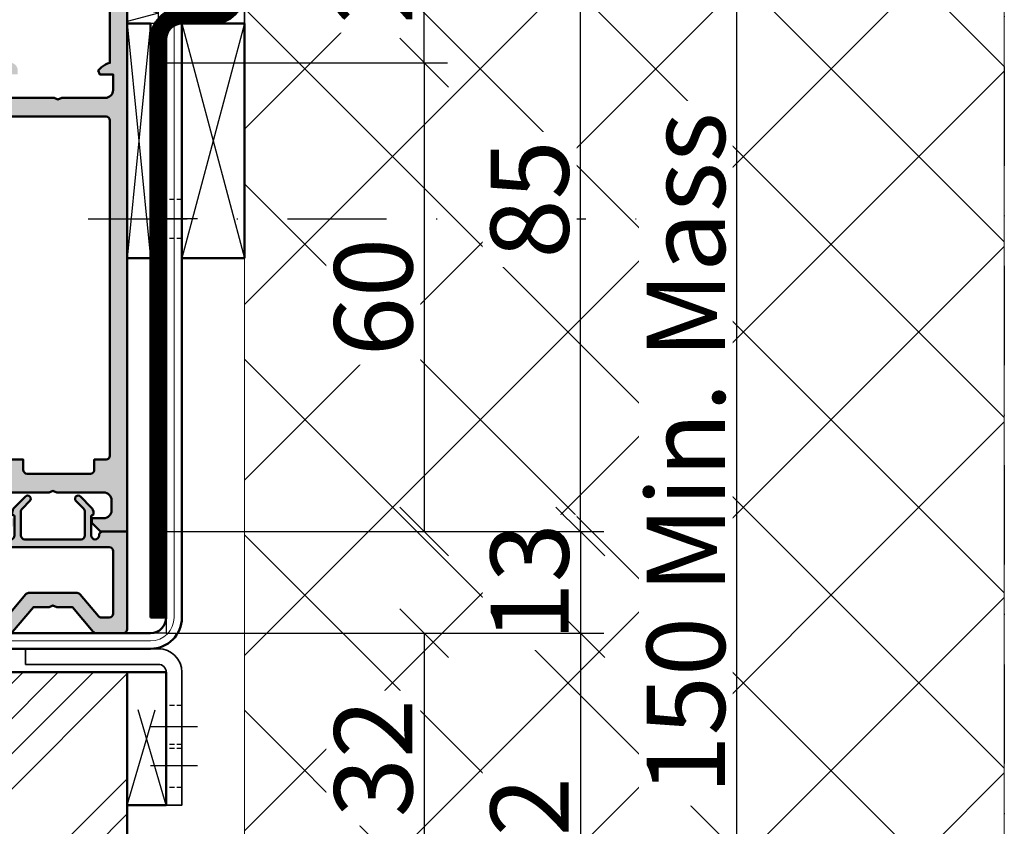
# Model space of a CAD drawing. Units: millimetres. Extents: x 309648 to 311748, y 50425 to 51910.
# Drawn here: x 310587 to 310713, y 51342 to 51445 of the extents above; entities that cross this region are included whole.
import ezdxf

# ---------------------------------------------------------------- set-up
doc = ezdxf.new("R2010")
doc.units = ezdxf.units.MM
for name, pattern in [('FOLIE', [8, 4, -4]), ('STRICHPUNKT', [25.4, 12.7, -6.35, 0, -6.35]), ('VERDECKT', [9.524999999999999, 6.35, -3.175]), ('VERDECKT2', [4.762499999999999, 3.175, -1.5875])]:
    doc.linetypes.add(name, pattern=pattern)
for name, color, linetype, lineweight in [('Achsen', 3, 'STRICHPUNKT', 25), ('Alu', 50, 'Continuous', 50), ('Bemassung', 6, 'Continuous', 25), ('Beton6', 155, 'Continuous', 18), ('Cns', 130, 'Continuous', 50), ('Cns1', 132, 'Continuous', 35), ('Cns2', 134, 'VERDECKT', 25), ('Cns3', 134, 'VERDECKT2', 25), ('Cns4', 134, 'STRICHPUNKT', 25), ('Cns6', 135, 'Continuous', 18), ('Folie', 10, 'Continuous', 50), ('Holz', 40, 'Continuous', 50), ('Holz6', 45, 'Continuous', 18), ('Isolation', 14, 'Continuous', 25), ('Kst', 20, 'Continuous', 50), ('Kst2', 24, 'VERDECKT', 25), ('Stahl1', 132, 'Continuous', 35)]:
    doc.layers.add(name, color=color, linetype=linetype, lineweight=lineweight)
doc.layers.add('Defline', color=253, linetype='Continuous', plot=False)
doc.layers.add('Grau10', color=254, linetype='Continuous')
doc.layers.add('Grau50', color=252, linetype='Continuous')
doc.layers.add('HILFSLINIEN', color=253, linetype='Continuous', lineweight=0, plot=False)
doc.styles.add('Krapf', font='isocpeur.ttf')
doc.dimstyles.new('PFI', dxfattribs={"dimscale": 0, "dimtxt": 2, "dimasz": 0.5, "dimexe": 0.6, "dimexo": 1, "dimgap": 0.3, "dimtad": 1, "dimdec": 1, "dimdsep": 46, "dimtxsty": 'Krapf', "dimblk": 'ARCHTICK', "dimcen": 2, "dimclrt": 2, "dimadec": 1, "dimazin": 0, "dimtfac": 1, "dimtdec": 1, "dimtix": 1, "dimtmove": 2, "dimatfit": 3, "dimfxl": 1, "dimtfill": 1, "dimtolj": 1, "dimtzin": 0, "dimarcsym": 0})

# ---------------------------------------------------------------- blocks, each defined once
blk = doc.blocks.new('245659_air-lux')
at = {"layer": 'Grau50'}
h = blk.add_hatch(color=256, dxfattribs=at)
h.dxf.hatch_style = 1
edge = h.paths.add_edge_path()
edge.add_line((0, -85.0000000000091), (-3.100000000000364, -85.0000000000091))
edge.add_arc((-3.100000000000364, -85.5000000000091), 0.5, 90, 180)
edge.add_arc((-4.100000000000364, -85.5000000000091), 0.5, -180, 0, ccw=False)
edge.add_line((-4.600000000000364, -85.5000000000091), (-4.600000000000364, -83.10000000001082))
edge.add_arc((-4.399999999998954, -83.10000000001014), 0.2000000000014097, 90.00000000019543, 180.0000000001954, ccw=False)
edge.add_arc((-4.400000000001, -82.80000000001064), 0.09999999999809006, 270.0000000007817, 360.0000000007817)
edge.add_line((-4.30000000000291, -82.80000000000928), (-4.300000000001091, -82.61421356238134))
edge.add_arc((-5.300000000004475, -82.6142135623825), 1.000000000003384, 6.676620387305622e-11, 45.0000000000575)
edge.add_line((-4.592893218816243, -81.90710678119285), (-5.982842712477577, -80.5171572875347))
edge.add_arc((-6.265685424950402, -80.80000000000943), 0.3999999999988116, 45.00000000019315, 225.0000000000371)
edge.add_line((-6.548528137424, -81.0828427124834), (-5.546446609407212, -82.08492424050382))
edge.add_arc((-5.900000000001516, -82.43847763110129), 0.500000000003695, 2.6551560949883424e-10, 45.00000000025642, ccw=False)
edge.add_line((-5.399999999997817, -82.43847763109898), (-5.399999999999636, -85.50000000000819))
edge.add_arc((-5.900000000000091, -85.50000000000864), 0.5000000000004547, -89.99999999994787, 5.212541509536095e-11, ccw=False)
edge.add_line((-5.899999999999636, -86.0000000000091), (-13.10000000000218, -86.0000000000091))
edge.add_arc((-13.10000000000241, -85.5000000000075), 0.5000000000015916, 180.0000000000261, 270.00000000002603, ccw=False)
edge.add_line((-13.600000000004, -85.50000000000773), (-13.60000000000582, -82.43847763109534))
edge.add_arc((-13.10000000000852, -82.4384776310991), 0.4999999999973035, 134.9999999994395, 179.9999999995684, ccw=False)
edge.add_line((-13.45355339059643, -82.08492424050428), (-12.45147186257964, -81.08284271248249))
edge.add_arc((-12.73431457505267, -80.80000000000909), 0.3999999999980121, 314.9999999999629, 494.9999999996685)
edge.add_line((-13.01715728752424, -80.51715728753425), (-14.40710678118558, -81.90710678119194))
edge.add_arc((-13.69999999999952, -82.61421356238326), 1.000000000003024, 134.999999999787, 179.9999999999161)
edge.add_line((-14.70000000000255, -82.61421356238179), (-14.70000000000437, -82.80000000001246))
edge.add_arc((-14.60000000000605, -82.80000000001041), 0.09999999999831743, 180.0000000011725, 270.0000000011725)
edge.add_arc((-14.60000000000377, -83.10000000000923), 0.2000000000005002, 6.508571459562518e-11, 90.00000000006509, ccw=False)
edge.add_line((-14.40000000000327, -83.100000000009), (-14.40000000000327, -85.5000000000091))
edge.add_arc((-14.90000000000327, -85.5000000000091), 0.5, -180, 0, ccw=False)
edge.add_line((-15.40000000000327, -85.5000000000091), (-15.40000000000327, -85.30000000000837))
edge.add_arc((-15.90000000000282, -85.30000000000882), 0.4999999999995453, 5.211020790114565e-11, 90.00000000005213)
edge.add_line((-15.90000000000327, -84.80000000000928), (-19.39999999999964, -84.80000000000928))
edge.add_line((-19.39999999999964, -84.80000000000928), (-19.899999999996, -85.30000000000928))
edge.add_line((-19.899999999996, -85.30000000000928), (-60.29999999999927, -85.30000000000928))
edge.add_line((-60.29999999999927, -85.30000000000928), (-60.79999999999927, -84.80000000000928))
edge.add_line((-60.79999999999927, -84.80000000000928), (-67.5, -84.80000000000928))
edge.add_arc((-67.49999999999955, -84.30000000000882), 0.5000000000004547, 179.9999999999479, 269.9999999999479, ccw=False)
edge.add_line((-68, -84.30000000000837), (-68, -83.50000000000819))
edge.add_arc((-70.49999999999955, -83.50000000000864), 2.499999999999545, 1.042204158022155e-11, 90.0000000000104)
edge.add_line((-70.5, -81.0000000000091), (-71.5, -81.0000000000091))
edge.add_arc((-71.50000000000023, -81.50000000000887), 0.4999999999997726, 89.99999999997395, 179.9999999999739)
edge.add_line((-72, -81.50000000000864), (-72, -82.5000000000091))
edge.add_arc((-71.5, -82.5000000000091), 0.5, 180, 270)
edge.add_line((-71.5, -83.0000000000091), (-70.5, -83.0000000000091))
edge.add_arc((-70.49999999999977, -83.50000000000887), 0.4999999999997726, 2.5977442419389263e-11, 90.00000000002609, ccw=False)
edge.add_line((-70, -83.50000000000864), (-70, -84.5000000000091))
edge.add_arc((-70.5, -84.5000000000091), 0.5, -90, 0, ccw=False)
edge.add_line((-70.5, -85.0000000000091), (-74.5, -85.0000000000091))
edge.add_arc((-74.5, -85.5000000000091), 0.5, 90, 180)
edge.add_line((-75, -85.5000000000091), (-75, -97.50000000000819))
edge.add_arc((-74.49999999999955, -97.50000000000864), 0.5000000000004547, 179.9999999999479, 269.9999999999479)
edge.add_line((-74.5, -98.0000000000091), (-15.03315382907931, -98.0000000000091))
edge.add_arc((-15.03315382907853, -97.50000000000598), 0.5000000000031122, 269.9999999999102, 319.9999999998806)
edge.add_line((-14.65013160751732, -97.82139380485205), (-12.00000000000182, -94.66308994074598))
edge.add_line((-12.00000000000182, -94.66308994074598), (-10.00000000000182, -94.66308994074598))
edge.add_line((-10.00000000000182, -94.66308994074598), (-9.500000000001819, -94.4630899407457))
edge.add_line((-9.500000000001819, -94.4630899407457), (-9.000000000001819, -94.66308994074598))
edge.add_line((-9.000000000001819, -94.66308994074598), (-7.000000000001819, -94.66308994074598))
edge.add_line((-7.000000000001819, -94.66308994074598), (-4.349868392484495, -97.82139380485387))
edge.add_arc((-3.966846170926153, -97.50000000000884), 0.5000000000002536, 220.000000000239, 270.0000000002091)
edge.add_line((-3.966846170924327, -98.0000000000091), (-0.5, -98.0000000000091))
edge.add_arc((-0.5000000000004547, -97.50000000000864), 0.5000000000004547, 270.0000000000521, 360.0000000000521)
edge.add_line((0, -97.50000000000819), (0, -85.0000000000091))
edge = h.paths.add_edge_path(flags=16)
edge.add_arc((-19.49999999999932, -87.50000000000841), 0.4999999999993179, 7.821654435247183e-11, 90.00000000007822, ccw=False)
edge.add_line((-19, -87.50000000000773), (-19, -95.50000000000864))
edge.add_arc((-19.50000000000023, -95.50000000000887), 0.5000000000002274, -89.99999999997402, 2.5977442419389263e-11, ccw=False)
edge.add_line((-19.5, -96.0000000000091), (-61.00000000000182, -96.0000000000091))
edge.add_arc((-61.00000000000159, -95.50000000000887), 0.5000000000002274, 179.9999999999739, 269.99999999997397, ccw=False)
edge.add_line((-61.50000000000182, -95.50000000000864), (-61.50000000000182, -87.50000000000864))
edge.add_arc((-61.00000000000205, -87.50000000000887), 0.4999999999997726, 89.99999999997402, 179.9999999999739, ccw=False)
edge.add_line((-61.00000000000182, -87.0000000000091), (-19.5, -87.0000000000091))
edge = h.paths.add_edge_path(flags=16)
edge.add_line((-1.799999999999272, -95.5000000000091), (-1.799999999999272, -87.5000000000091))
edge.add_arc((-2.300000000000182, -87.50000000001), 0.5000000000009095, 1.042204158020069e-10, 90.00000000010422)
edge.add_line((-2.300000000001091, -87.0000000000091), (-16.70000000000073, -87.0000000000091))
edge.add_arc((-16.70000000000095, -87.50000000000887), 0.4999999999997726, 89.99999999997395, 179.9999999999739)
edge.add_line((-17.20000000000073, -87.50000000000864), (-17.20000000000073, -95.50000000000864))
edge.add_arc((-16.7000000000005, -95.50000000000887), 0.5000000000002274, 179.9999999999739, 269.9999999999739)
edge.add_line((-16.70000000000073, -96.0000000000091), (-15.70468768752289, -96.0000000000091))
edge.add_arc((-15.70468768752211, -95.50000000000598), 0.5000000000031122, 269.9999999999102, 319.9999999998806)
edge.add_line((-15.3216654659609, -95.82139380485205), (-12.98922217716063, -93.04169613590193))
edge.add_arc((-12.60619995560222, -93.36308994074454), 0.4999999999987517, 90.00000000000688, 139.999999999978, ccw=False)
edge.add_line((-12.60619995560228, -92.8630899407458), (-6.39380004440136, -92.86308994074625))
edge.add_arc((-6.393800044401907, -93.36308994074523), 0.4999999999989768, 39.99999999996618, 89.9999999999373, ccw=False)
edge.add_line((-6.010777822843011, -93.04169613590284), (-3.678334534042733, -95.82139380485205))
edge.add_arc((-3.29531231248153, -95.50000000000598), 0.5000000000031112, 220.0000000001194, 270.0000000000899)
edge.add_line((-3.295312312480746, -96.0000000000091), (-2.299999999999272, -96.0000000000091))
edge.add_arc((-2.299999999999272, -95.5000000000091), 0.5, 270, 360)
edge = h.paths.add_edge_path(flags=16)
edge.add_arc((-63.80000000000109, -87.5000000000091), 0.5, 0, 90)
edge.add_line((-63.80000000000109, -87.0000000000091), (-72.69999999999891, -87.0000000000091))
edge.add_arc((-72.70000000000005, -87.50000000000978), 0.5000000000006821, 89.99999999986973, 179.9999999998697)
edge.add_line((-73.20000000000073, -87.50000000000864), (-73.20000000000073, -95.50000000000864))
edge.add_arc((-72.7000000000005, -95.50000000000887), 0.5000000000002274, 179.9999999999739, 269.9999999999739)
edge.add_line((-72.70000000000073, -96.0000000000091), (-63.80000000000291, -96.0000000000091))
edge.add_arc((-63.80000000000246, -95.50000000000773), 0.5000000000013642, 269.9999999999479, 359.9999999999479)
edge.add_line((-63.30000000000109, -95.50000000000819), (-63.30000000000109, -87.5000000000091))
for points in [[(0, -85.0000000000091), (-3.100000000000364, -85.0000000000091, 0.414213562373095), (-3.600000000000364, -85.5000000000091, -0.9999999999999999), (-4.600000000000364, -85.5000000000091), (-4.600000000000364, -83.10000000001082, -0.414213562373095), (-4.399999999999636, -82.90000000000873, 0.414213562373095), (-4.30000000000291, -82.80000000000928), (-4.300000000001091, -82.61421356238134, 0.1989123673796162), (-4.592893218816243, -81.90710678119285), (-5.982842712477577, -80.5171572875347, 0.9999999999986332), (-6.548528137424, -81.0828427124834), (-5.546446609407212, -82.08492424050382, -0.1989123673796162), (-5.399999999997817, -82.43847763109898), (-5.399999999999636, -85.50000000000819, -0.414213562373095), (-5.899999999999636, -86.0000000000091), (-13.10000000000218, -86.0000000000091, -0.414213562373095), (-13.600000000004, -85.50000000000773), (-13.60000000000582, -82.43847763109534, -0.1989123673802429), (-13.45355339059643, -82.08492424050428), (-12.45147186257964, -81.08284271248249, 0.9999999999974277), (-13.01715728752424, -80.51715728753425), (-14.40710678118558, -81.90710678119194, 0.1989123673802429), (-14.70000000000255, -82.61421356238179), (-14.70000000000437, -82.80000000001246, 0.414213562373095), (-14.600000000004, -82.90000000000873, -0.414213562373095), (-14.40000000000327, -83.100000000009), (-14.40000000000327, -85.5000000000091, -0.9999999999999999), (-15.40000000000327, -85.5000000000091), (-15.40000000000327, -85.30000000000837, 0.414213562373095), (-15.90000000000327, -84.80000000000928), (-19.39999999999964, -84.80000000000928), (-19.899999999996, -85.30000000000928), (-60.29999999999927, -85.30000000000928), (-60.79999999999927, -84.80000000000928), (-67.5, -84.80000000000928, -0.414213562373095), (-68, -84.30000000000837), (-68, -83.50000000000819, 0.414213562373095), (-70.5, -81.0000000000091), (-71.5, -81.0000000000091, 0.414213562373095), (-72, -81.50000000000864), (-72, -82.5000000000091, 0.414213562373095), (-71.5, -83.0000000000091), (-70.5, -83.0000000000091, -0.414213562373095), (-70, -83.50000000000864), (-70, -84.5000000000091, -0.414213562373095), (-70.5, -85.0000000000091), (-74.5, -85.0000000000091, 0.414213562373095), (-75, -85.5000000000091), (-75, -97.50000000000819, 0.414213562373095), (-74.5, -98.0000000000091), (-15.03315382907931, -98.0000000000091, 0.2216946626428057), (-14.65013160751732, -97.82139380485205), (-12.00000000000182, -94.66308994074598), (-10.00000000000182, -94.66308994074598), (-9.500000000001819, -94.4630899407457), (-9.000000000001819, -94.66308994074598), (-7.000000000001819, -94.66308994074598), (-4.349868392484495, -97.82139380485387, 0.2216946626428057), (-3.966846170924327, -98.0000000000091), (-0.5, -98.0000000000091, 0.414213562373095), (0, -97.50000000000819)], [(-63.30000000000109, -87.5000000000091, 0.414213562373095), (-63.80000000000109, -87.0000000000091), (-72.69999999999891, -87.0000000000091, 0.414213562373095), (-73.20000000000073, -87.50000000000864), (-73.20000000000073, -95.50000000000864, 0.414213562373095), (-72.70000000000073, -96.0000000000091), (-63.80000000000291, -96.0000000000091, 0.414213562373095), (-63.30000000000109, -95.50000000000819)], [(-19.5, -87.0000000000091, -0.414213562373095), (-19, -87.50000000000773), (-19, -95.50000000000864, -0.414213562373095), (-19.5, -96.0000000000091), (-61.00000000000182, -96.0000000000091, -0.414213562373095), (-61.50000000000182, -95.50000000000864), (-61.50000000000182, -87.50000000000864, -0.414213562373095), (-61.00000000000182, -87.0000000000091)], [(-1.799999999999272, -95.5000000000091), (-1.799999999999272, -87.5000000000091, 0.414213562373095), (-2.300000000001091, -87.0000000000091), (-16.70000000000073, -87.0000000000091, 0.414213562373095), (-17.20000000000073, -87.50000000000864), (-17.20000000000073, -95.50000000000864, 0.414213562373095), (-16.70000000000073, -96.0000000000091), (-15.70468768752289, -96.0000000000091, 0.2216946626428057), (-15.3216654659609, -95.82139380485205), (-12.98922217716063, -93.04169613590193, -0.2216946626428057), (-12.60619995560228, -92.8630899407458), (-6.39380004440136, -92.86308994074625, -0.2216946626428057), (-6.010777822843011, -93.04169613590284), (-3.678334534042733, -95.82139380485205, 0.2216946626428057), (-3.295312312480746, -96.0000000000091), (-2.299999999999272, -96.0000000000091, 0.414213562373095)]]:
    blk.add_lwpolyline(points, format="xyb", close=True)
blk = doc.blocks.new('*U4264')
at = {"layer": 'Grau10'}
h = blk.add_hatch(color=256, dxfattribs=at)
h.dxf.hatch_style = 1
edge = h.paths.add_edge_path()
edge.add_arc((-20.19999999999959, -83.02002568095736), 0.2000000000000455, -90.00000000006509, 6.508571459562518e-11, ccw=False)
edge.add_line((-20.19999999999982, -83.2200256809574), (-22.88001100000838, -83.2200256809574))
edge.add_arc((-22.88001100000793, -83.52002568095759), 0.3000000000001819, 90.00000000008686, 180)
edge.add_line((-23.18001100000811, -83.52002568095759), (-23.18001100000811, -84.5))
edge.add_arc((-22.88001100000793, -84.5), 0.3000000000001819, 180, 269.9999999999131)
edge.add_line((-22.88001100000838, -84.80000000000018), (-20.99999999999955, -84.80000000000018))
edge.add_arc((-20.73245665947666, -84.87886709564307), 0.2789255417370217, 88.83712992717949, 163.5754054446967, ccw=False)
edge.add_line((-20.72679599999992, -84.59999900000003), (-20.2732019999994, -84.59999900000003))
edge.add_arc((-20.26754324541135, -84.87886702231734), 0.2789254297740822, 16.424585631915306, 91.16247916424999, ccw=False)
edge.add_line((-19.99999999999955, -84.80000000000018), (-15.49999999999955, -84.80000000000018))
edge.add_arc((-15.49999999999955, -83.80000000000018), 1, 270, 360)
edge.add_line((-14.49999999999955, -83.80000000000018), (-14.49999999999955, -83.30000000000018))
edge.add_line((-14.49999999999955, -83.30000000000018), (-16.99999999999955, -83.30000000000018))
edge.add_arc((-16.99999999999955, -82.30000000000018), 1, 180, 270, ccw=False)
edge.add_line((-17.99999999999955, -82.30000000000018), (-17.99999999999955, -81))
edge.add_arc((-16.99999999999955, -81), 1, 90, 180, ccw=False)
edge.add_line((-16.99999999999955, -80), (-9.999999999999545, -80))
edge.add_line((-9.999999999999545, -80), (-9.499999999999545, -79.80000000000018))
edge.add_line((-9.499999999999545, -79.80000000000018), (-8.999999999999545, -80))
edge.add_line((-8.999999999999545, -80), (-3, -80))
edge.add_arc((-3, -81), 1, 0, 90, ccw=False)
edge.add_line((-2, -81), (-1.999999999999545, -82.30000000000018))
edge.add_arc((-2.999999999999545, -82.30000000000018), 1, -90, 0, ccw=False)
edge.add_line((-2.999999999999545, -83.30000000000018), (-4.499999999999545, -83.30000000000018))
edge.add_line((-4.499999999999545, -83.30000000000018), (-4.499999999999545, -83.90000000000009))
edge.add_line((-4.499999999999545, -83.90000000000009), (-3.399999999999636, -85))
edge.add_line((-3.399999999999636, -85), (0, -85))
edge.add_line((0, -85), (0, 0))
edge.add_line((0, 0), (-4.5, 0))
edge.add_line((-4.5, 0), (-4.5, -1.800000000000182))
edge.add_arc((-4, -1.800000000000182), 0.5, 180, 270)
edge.add_line((-4, -2.300000000000182), (-3.5, -2.300000000000182))
edge.add_line((-3.5, -2.300000000000182), (-3.5, -1.300000000000182))
edge.add_line((-3.5, -1.300000000000182), (-2.400000000000091, -1.300000000000182))
edge.add_arc((-2.400000000000091, -2.300000000000182), 1, 0, 90, ccw=False)
edge.add_line((-1.400000000000091, -2.300000000000182), (-1.400000000000091, -6.300000000000182))
edge.add_arc((-2.399999999999864, -6.300000000000409), 0.9999999999997726, -89.99999999998698, 1.3017142919125035e-11, ccw=False)
edge.add_line((-2.399999999999636, -7.300000000000182), (-3.5, -7.300000000000182))
edge.add_line((-3.5, -7.300000000000182), (-3.5, -6.300000000000182))
edge.add_line((-3.5, -6.300000000000182), (-4, -6.300000000000182))
edge.add_arc((-4.000000000000114, -6.800000000000068), 0.4999999999998863, 89.99999999998697, 179.9999999999609)
edge.add_line((-4.5, -6.799999999999727), (-4.5, -9.599999999999909))
edge.add_arc((-4, -9.599999999999909), 0.5, 180, 360)
edge.add_line((-3.5, -9.599999999999909), (-3.5, -9.099999999999909))
edge.add_arc((-3, -9.099999999999909), 0.5, 90, 180, ccw=False)
edge.add_line((-3, -8.599999999999909), (-2.699999999999818, -8.600000000000364))
edge.add_arc((-2.699999999999818, -9.100000000000364), 0.5, 0, 90, ccw=False)
edge.add_line((-2.199999999999818, -9.100000000000364), (-2.199999999999818, -25.03008339922826))
edge.add_arc((-1.854415587731053, -27.00000000000108), 2.000000000000872, 99.95020367720225, 134.9999999999715)
edge.add_line((-3.268629150104061, -25.58578643762667), (-3.700000000000273, -26.01715728752333))
edge.add_line((-3.700000000000273, -26.01715728752333), (-3.499999999999545, -26.5))
edge.add_line((-3.499999999999545, -26.5), (-1.799999999999727, -26.5))
edge.add_line((-1.799999999999727, -26.5), (-1.799999999999727, -28.5))
edge.add_arc((-2.799999999999727, -28.5), 1, -90, 0, ccw=False)
edge.add_line((-2.799999999999727, -29.5), (-8.349999999999454, -29.5))
edge.add_line((-8.349999999999454, -29.5), (-8.849999999999454, -29.69999999999982))
edge.add_line((-8.849999999999454, -29.69999999999982), (-9.349999999999454, -29.5))
edge.add_line((-9.349999999999454, -29.5), (-14.90000000000009, -29.5))
edge.add_arc((-14.90000000000009, -28.5), 1, 180, 270, ccw=False)
edge.add_line((-15.90000000000009, -28.5), (-15.90000000000009, -26.5))
edge.add_line((-15.90000000000009, -26.5), (-14, -26.5))
edge.add_line((-14, -26.5), (-14, -26))
edge.add_arc((-15, -26), 1, 0, 90)
edge.add_line((-15, -25), (-17.5, -25))
edge.add_line((-17.5, -25), (-18, -26.19999999999982))
edge.add_line((-18, -26.19999999999982), (-17.5, -26.19999999999982))
edge.add_line((-17.5, -26.19999999999982), (-17.5, -30))
edge.add_arc((-17.76754324541173, -29.92113297768233), 0.2789254297741559, 268.83752083564224, 343.57541436797834, ccw=False)
edge.add_line((-17.77320200000031, -30.2000009999997), (-18.22679599999992, -30.2000009999997))
edge.add_arc((-18.23245665947718, -29.92113290435659), 0.2789255417371014, 196.4245945554104, 271.1628700729283, ccw=False)
edge.add_line((-18.5, -30), (-20.38001100000838, -30))
edge.add_arc((-20.38001100000838, -30.30000000000018), 0.3000000000001819, 90, 179.9999999999131)
edge.add_line((-20.68001100000856, -30.29999999999973), (-20.68001100000856, -31.27997431904259))
edge.add_arc((-20.38001100000815, -31.27997431904237), 0.3000000000004093, 180.0000000000434, 269.9999999999566)
edge.add_line((-20.38001100000838, -31.57997431904278), (-17.69999999999982, -31.57997431904278))
edge.add_arc((-17.69999999999959, -31.77997431904237), 0.1999999999995907, -6.508571459562518e-11, 90.00000000006509, ccw=False)
edge.add_line((-17.5, -31.77997431904259), (-17.5, -36))
edge.add_arc((-18, -36), 0.5, -90, 0, ccw=False)
edge.add_line((-18, -36.5), (-18.69999999999982, -36.5))
edge.add_line((-18.69999999999982, -36.5), (-21.09282032302735, -35.11850454237765))
edge.add_arc((-21.16188021535176, -35.23811978464817), 0.1381197846483058, 59.99999999987636, 185.622577550786)
edge.add_arc((-16.32339113815606, -34.76177675882594), 4.999999999996234, 185.6225775507991, 252.2515836439363)
edge.add_arc((-18.00000000000341, -40), 0.5000000000038717, 0, 72.25158364392422, ccw=False)
edge.add_line((-17.49999999999955, -40), (-17.5, -74.53822324117391))
edge.add_arc((-18, -74.53822324117391), 0.5, -90, 0, ccw=False)
edge.add_line((-18, -75.03822324117391), (-18.82339113815215, -75.03822324117391))
edge.add_arc((-18.82339113815234, -80.03822324117385), 4.999999999999943, 89.9999999999978, 174.3774224492043)
edge.add_arc((-23.66188021535165, -79.56188021535178), 0.1381197846484457, 174.3774224491278, 300.0000000000329)
edge.add_line((-23.59282032302735, -79.68149545762253), (-21.19999999999982, -78.30000000000018))
edge.add_line((-21.19999999999982, -78.30000000000018), (-20.49999999999955, -78.30000000000018))
edge.add_arc((-20.49999999999955, -78.80000000000018), 0.5, 0, 90, ccw=False)
edge.add_line((-19.99999999999955, -78.80000000000018), (-19.99999999999955, -83.02002568095713))
edge = h.paths.add_edge_path(flags=16)
edge.add_arc((-2.699999999999818, -32.39999256465444), 0.5, 0, 90)
edge.add_line((-2.699999999999818, -31.89999256465444), (-14.79999999999973, -31.89999256465444))
edge.add_arc((-14.79999999999973, -32.39999256465444), 0.5, 90, 180)
edge.add_line((-15.29999999999973, -32.39999256465444), (-15.29999999999973, -75.29999256465499))
edge.add_arc((-14.79999999999973, -75.29999256465499), 0.5, 180, 270)
edge.add_line((-14.79999999999973, -75.79999256465499), (-13.2999999999729, -75.79999256465499))
edge.add_line((-13.2999999999729, -75.79999256465499), (-13.29999999997244, -77.099999999999))
edge.add_arc((-12.79999999997237, -77.09999999999893), 0.5000000000000746, 180.0000000000082, 269.9999999999915)
edge.add_line((-12.79999999997244, -77.599999999999), (-4.699999999972988, -77.59999999999945))
edge.add_arc((-4.699999999972975, -77.09999999999947), 0.4999999999999858, 269.9999999999985, 360.0000000000016)
edge.add_line((-4.199999999972988, -77.09999999999945), (-4.199999999972988, -75.79999256465499))
edge.add_line((-4.199999999972988, -75.79999256465499), (-2.699999999999363, -75.79999256465453))
edge.add_arc((-2.699999999999418, -75.29999256465447), 0.5000000000000568, 270.0000000000062, 359.9999999999935)
edge.add_line((-2.199999999999363, -75.29999256465453), (-2.199999999999818, -32.39999256465444))
for points in [[(-16.99999999999955, -80), (-9.999999999999545, -80), (-9.499999999999545, -79.80000000000018), (-8.999999999999545, -80), (-3, -80, -0.414213562373095), (-2, -81), (-1.999999999999545, -82.30000000000018, -0.414213562373095), (-2.999999999999545, -83.30000000000018), (-4.499999999999545, -83.30000000000018), (-4.499999999999545, -83.90000000000009), (-3.399999999999636, -85), (0, -85), (0, 0)], [(-2.199999999999818, -9.100000000000364), (-2.199999999999818, -25.03008339922826, 0.1541371531953973), (-3.268629150104061, -25.58578643762667), (-3.700000000000273, -26.01715728752333), (-3.499999999999545, -26.5), (-1.799999999999727, -26.5), (-1.799999999999727, -28.5, -0.414213562373095), (-2.799999999999727, -29.5), (-8.349999999999454, -29.5), (-8.849999999999454, -29.69999999999982), (-9.349999999999454, -29.5), (-14.90000000000009, -29.5, -0.414213562373095)]]:
    blk.add_lwpolyline(points, format="xyb")
blk.add_lwpolyline([(-2.199999999999818, -32.39999256465444, 0.414213562373095), (-2.699999999999818, -31.89999256465444), (-14.79999999999973, -31.89999256465444, 0.4142135623730943), (-15.29999999999973, -32.39999256465444), (-15.29999999999973, -75.29999256465499, 0.414213562373095), (-14.79999999999973, -75.79999256465499), (-13.2999999999729, -75.79999256465499), (-13.29999999997244, -77.099999999999, 0.4142135623730066), (-12.79999999997244, -77.599999999999), (-4.699999999972988, -77.59999999999945, 0.4142135623731106), (-4.199999999972988, -77.09999999999945), (-4.199999999972988, -75.79999256465499), (-2.699999999999363, -75.79999256465453, 0.4142135623730315), (-2.199999999999363, -75.29999256465453)], format="xyb", close=True)
blk = doc.blocks.new('*U4202')
at = {"layer": 'Cns3', "ltscale": 0.2}
for points in [[(-2.500000000000007, 0), (-2.500000000000007, -2)], [(2.499999999999993, 0), (2.499999999999993, -2)]]:
    blk.add_lwpolyline(points, dxfattribs=at)
at = {"layer": 'Cns4'}
blk.add_lwpolyline([(0, 2), (0, -4)], dxfattribs=at)
blk = doc.blocks.new('*U4265')
at = {"layer": 'Kst'}
blk.add_lwpolyline([(1.032507412901396e-14, -30), (3.000000000000011, -30), (3, -6.661338147750939e-16), (0, 0)], close=True, dxfattribs=at)
at = {"layer": 'Kst2', "linetype": 'ByBlock'}
for p, q in [((0, 0), (3.000000000000011, -30)), ((3, -6.661338147750939e-16), (1.032507412901396e-14, -30))]:
    blk.add_line(p, q, dxfattribs=at)
blk = doc.blocks.new('*U4258')
at = {"layer": 'Kst'}
blk.add_lwpolyline([(1.032507412901396e-14, -30), (7.999999999972726, -30), (7.999999999972715, -1.776356839394192e-15), (0, 0)], close=True, dxfattribs=at)
at = {"layer": 'Kst2', "linetype": 'ByBlock'}
for p, q in [((0, 0), (7.999999999972726, -30)), ((7.999999999972715, -1.776356839394192e-15), (1.032507412901396e-14, -30))]:
    blk.add_line(p, q, dxfattribs=at)
blk = doc.blocks.new('Bausituation 6')
at = {"layer": 'Beton6'}
h = blk.add_hatch(dxfattribs=at)
h.set_pattern_fill('ANSI37', color=256, scale=5)
h.set_pattern_definition([(45, (-21735.56169986444, 4000.931373110983), (-11.22532015133644, 11.22532015133644), []), (135, (-21735.56169986444, 4000.931373110983), (-11.22532015133644, -11.22532015133644), [])])
h.paths.add_polyline_path([(112.2398477600073, -153.0811970062205), (112.2398477599181, -3.637978807091713e-12), (14.99999999998363, -3.637978807091713e-12), (15, -149.9999999999854), (-172.9999999998399, -150.0000000000255), (-172.9999999998399, -219.8593495334862), (112.2398477600073, -219.8593495334862)])
at = {"layer": 'Achsen'}
blk.add_lwpolyline([(112.2398477599181, -3.637978807091713e-12), (112.2398477600073, -219.8593495334862), (-350.2601522399927, -219.8593495334862), (-350.26015224, -1.818989403545856e-11)], dxfattribs=at)
at = {"layer": 'Defline'}
blk.add_lwpolyline([(5, -96.00000000000364), (5, -20.00000000000364), (14.9999999999709, -20), (14.99999999998363, -3.637978807091713e-12)], dxfattribs=at)
at = {"layer": 'Folie', "linetype": 'FOLIE', "const_width": 2}
blk.add_lwpolyline([(4, -96.00000000000364), (4, -22.00000000000364, -0.4142135623727413), (7, -19), (10.9999999999709, -19.00000000000364, 0.4142135623734504), (13.9999999999709, -16), (13.99999999998363, -3.637978807091713e-12)], format="xyb", dxfattribs=at)
at = {"layer": 'Folie'}
blk.add_lwpolyline([(3, -96.00000000000364), (3, -22.00000000000364, -0.4142135623726965), (6.999999999998181, -18), (10.9999999999709, -18.00000000000364, 0.4142135623736278), (12.9999999999709, -16), (12.99999999998363, -3.637978807091713e-12), (14.99999999998363, -3.637978807091713e-12), (14.9999999999709, -16, -0.4142135623733614), (10.9999999999709, -20.00000000000364), (7.000000000001819, -20, 0.4142135623728307), (5, -22.00000000000364), (5, -96.00000000000364), (3, -96.00000000000364)], format="xyb", close=True, dxfattribs=at)
at = {"layer": 'HILFSLINIEN'}
blk.add_lwpolyline([(112.2398477600073, -153.0811970062205), (112.2398477599181, -3.637978807091713e-12), (14.99999999998363, -3.637978807091713e-12), (15, -149.9999999999854), (-172.9999999998399, -150.0000000000255), (-172.9999999998399, -219.8593495334862), (112.2398477600073, -219.8593495334862)], close=True, dxfattribs=at)
blk.add_blockref('*U4258', (6.999999999998181, -20.00000000000364))
blk = doc.blocks.new('Bausituation 7')
at = {"layer": 'Isolation'}
h = blk.add_hatch(dxfattribs=at)
h.set_pattern_fill('PFI_ISOLM', color=256, scale=15, angle=90)
h.set_pattern_definition([(165, (15, 0), (2.626706553005279e-08, -8.038475776787802), [15.5291427, -15.5291427]), (90, (15, 0), (-15, 9.18485099360515e-16), []), (195, (15, 0), (-2.626706568181488e-08, -8.038475776787802), [15.5291427, -15.5291427]), (165, (15, 3.882285750001756), (2.626706553005279e-08, -8.038475776787802), [-15.5291427, 15.5291427]), (195, (15, 3.882285750001756), (-2.626706568181488e-08, -8.038475776787802), [-15.5291427, 15.5291427])])
h.paths.add_polyline_path([(0, -104.9999980001194), (15, -104.9999980001194), (15, -124.9999980001267), (0, -124.9999980001267)])
at = {"layer": 'HILFSLINIEN'}
blk.add_lwpolyline([(0, -104.9999980001194), (15, -104.9999980001194), (15, -124.9999980001267), (0, -124.9999980001267)], close=True, dxfattribs=at)
at = {"layer": 'Isolation'}
blk.add_lwpolyline([(15, -104.9999980001121), (15, -124.9999980001194), (0, -124.9999980001194), (0, -104.9999980001121)], dxfattribs=at)
blk = doc.blocks.new('_ArchTick')
at = {"color": 2}
blk.add_lwpolyline([(1.25, 1.25), (-1.25, -1.25)], dxfattribs=at)
blk = doc.blocks.new('*D4404')
at = {"layer": 'Bemassung', "color": 0, "lineweight": -2, "transparency": 16777216}
for p, q in [((310606.0007043055, 51464.92578762555), (310642.0007043058, 51464.92578762555)), ((310639.0007043058, 51439.92578762555), (310639.0007043058, 51464.92578762555)), ((310606.0007043055, 51439.92578762555), (310642.0007043058, 51439.92578762555))]:
    blk.add_line(p, q, dxfattribs=at)
at = {"layer": 'Defpoints', "color": 0, "transparency": 16777216}
for p in [(310601.0007043055, 51464.92578762555), (310639.0007043058, 51464.92578762555), (310601.0007043055, 51439.92578762555)]:
    blk.add_point(p, dxfattribs=at)
at = {"layer": 'Bemassung', "color": 0, "lineweight": -2, "transparency": 16777216, "xscale": 2.5, "yscale": 2.5, "zscale": 2.5}
for p, rotation in [((310639.0007043058, 51464.92578762555), 90), ((310639.0007043058, 51439.92578762555), 270)]:
    blk.add_blockref('_ArchTick', p, dxfattribs=dict(at, rotation=rotation))
at = {"layer": 'Bemassung', "color": 2, "transparency": 16777216, "insert": (310632.5007043057, 51452.42578762545), "char_height": 10, "attachment_point": 5, "rotation": 90, "style": 'Krapf', "bg_fill": 3, "box_fill_scale": 1.1, "bg_fill_color": 256, "bg_fill_true_color": 13158600, "bg_fill_transparency": 0}
blk.add_mtext('\\A1;25', dxfattribs=at)
blk = doc.blocks.new('*D4405')
at = {"layer": 'Bemassung', "color": 0, "lineweight": -2, "transparency": 16777216}
for p, q in [((310606.0007043055, 51439.92578762555), (310642.0007043058, 51439.92578762555)), ((310639.0007043058, 51439.92578762555), (310639.0007043058, 51379.92578762556)), ((310606.0007043055, 51379.92578762556), (310642.0007043058, 51379.92578762556))]:
    blk.add_line(p, q, dxfattribs=at)
at = {"layer": 'Defpoints', "color": 0, "transparency": 16777216}
for p in [(310601.0007043055, 51439.92578762555), (310601.0007043055, 51379.92578762556), (310639.0007043058, 51379.92578762556)]:
    blk.add_point(p, dxfattribs=at)
at = {"layer": 'Bemassung', "color": 0, "lineweight": -2, "transparency": 16777216, "xscale": 2.5, "yscale": 2.5, "zscale": 2.5}
for p, rotation in [((310639.0007043058, 51439.92578762555), 90), ((310639.0007043058, 51379.92578762556), 270)]:
    blk.add_blockref('_ArchTick', p, dxfattribs=dict(at, rotation=rotation))
at = {"layer": 'Bemassung', "color": 2, "transparency": 16777216, "insert": (310632.5007043057, 51409.92578762545), "char_height": 10, "attachment_point": 5, "rotation": 90, "style": 'Krapf', "bg_fill": 3, "box_fill_scale": 1.1, "bg_fill_color": 256, "bg_fill_true_color": 13158600, "bg_fill_transparency": 0}
blk.add_mtext('\\A1;60', dxfattribs=at)
blk = doc.blocks.new('*D4406')
at = {"layer": 'Bemassung', "color": 0, "lineweight": -2, "transparency": 16777216}
for p, q in [((310606.0007043055, 51379.92578762556), (310662.0007043058, 51379.92578762556)), ((310659.0007043058, 51379.92578762556), (310659.0007043058, 51366.92578762555)), ((310606.0007043055, 51366.92578762555), (310662.0007043058, 51366.92578762555))]:
    blk.add_line(p, q, dxfattribs=at)
at = {"layer": 'Defpoints', "color": 0, "transparency": 16777216}
for p in [(310601.0007043055, 51379.92578762556), (310601.0007043055, 51366.92578762555)]:
    blk.add_point(p, dxfattribs=at)
at = {"layer": 'Bemassung', "color": 0, "lineweight": -2, "transparency": 16777216, "xscale": 2.5, "yscale": 2.5, "zscale": 2.5}
for p, rotation in [((310659.0007043058, 51379.92578762556), 90), ((310659.0007043058, 51366.92578762555), 270)]:
    blk.add_blockref('_ArchTick', p, dxfattribs=dict(at, rotation=rotation))
at = {"layer": 'Bemassung', "color": 2, "transparency": 16777216, "insert": (310652.5007043057, 51373.42578762545), "char_height": 10, "attachment_point": 5, "rotation": 90, "style": 'Krapf', "bg_fill": 3, "box_fill_scale": 1.1, "bg_fill_color": 256, "bg_fill_true_color": 13158600, "bg_fill_transparency": 0}
blk.add_mtext('\\A1;13', dxfattribs=at)
at = {"layer": 'Defpoints', "color": 0, "transparency": 16777216}
blk.add_point((310659.0007043058, 51366.92578762555), dxfattribs=at)
blk = doc.blocks.new('*D4407')
at = {"layer": 'Bemassung', "color": 0, "lineweight": -2, "transparency": 16777216}
for p, q in [((310606.0007043055, 51464.92578762556), (310662.0007043058, 51464.92578762556)), ((310659.0007043058, 51379.92578762556), (310659.0007043058, 51464.92578762556)), ((310606.0007043055, 51379.92578762556), (310662.0007043058, 51379.92578762556))]:
    blk.add_line(p, q, dxfattribs=at)
at = {"layer": 'Defpoints', "color": 0, "transparency": 16777216}
for p in [(310601.0007043055, 51464.92578762556), (310659.0007043058, 51464.92578762556), (310601.0007043055, 51379.92578762556)]:
    blk.add_point(p, dxfattribs=at)
at = {"layer": 'Bemassung', "color": 0, "lineweight": -2, "transparency": 16777216, "xscale": 2.5, "yscale": 2.5, "zscale": 2.5}
for p, rotation in [((310659.0007043058, 51464.92578762556), 90), ((310659.0007043058, 51379.92578762556), 270)]:
    blk.add_blockref('_ArchTick', p, dxfattribs=dict(at, rotation=rotation))
at = {"layer": 'Bemassung', "color": 2, "transparency": 16777216, "insert": (310652.5007043057, 51422.42578762546), "char_height": 10, "attachment_point": 5, "rotation": 90, "style": 'Krapf', "bg_fill": 3, "box_fill_scale": 1.1, "bg_fill_color": 256, "bg_fill_true_color": 13158600, "bg_fill_transparency": 0}
blk.add_mtext('\\A1;85', dxfattribs=at)
blk = doc.blocks.new('*D4408')
at = {"layer": 'Bemassung', "color": 0, "lineweight": -2, "transparency": 16777216}
for p, q in [((310606.0007043055, 51366.92578762555), (310642.0007043058, 51366.92578762555)), ((310639.0007043058, 51366.92578762555), (310639.0007043058, 51334.92578962544)), ((310606.0007046999, 51334.92578962544), (310642.0007043058, 51334.92578962544))]:
    blk.add_line(p, q, dxfattribs=at)
at = {"layer": 'Defpoints', "color": 0, "transparency": 16777216}
for p in [(310601.0007043055, 51366.92578762555), (310601.0007046999, 51334.92578962544), (310639.0007043058, 51334.92578962544)]:
    blk.add_point(p, dxfattribs=at)
at = {"layer": 'Bemassung', "color": 0, "lineweight": -2, "transparency": 16777216, "xscale": 2.5, "yscale": 2.5, "zscale": 2.5}
for p, rotation in [((310639.0007043058, 51366.92578762555), 90), ((310639.0007043058, 51334.92578962544), 270)]:
    blk.add_blockref('_ArchTick', p, dxfattribs=dict(at, rotation=rotation))
at = {"layer": 'Bemassung', "color": 2, "transparency": 16777216, "insert": (310632.5007043057, 51350.9257886254), "char_height": 10, "attachment_point": 5, "rotation": 90, "style": 'Krapf', "bg_fill": 3, "box_fill_scale": 1.1, "bg_fill_color": 256, "bg_fill_true_color": 13158600, "bg_fill_transparency": 0}
blk.add_mtext('\\A1;32', dxfattribs=at)
blk = doc.blocks.new('*D4410')
at = {"layer": 'Bemassung', "color": 0, "lineweight": -2, "transparency": 16777216}
for p, q in [((310606.0007043055, 51366.92578762555), (310662.0007043058, 51366.92578762555)), ((310659.0007043058, 51366.92578762555), (310659.0007043058, 51314.92578762556)), ((310606.0007043055, 51314.92578762556), (310662.0007043058, 51314.92578762556))]:
    blk.add_line(p, q, dxfattribs=at)
at = {"layer": 'Defpoints', "color": 0, "transparency": 16777216}
for p in [(310601.0007043055, 51366.92578762555), (310601.0007043055, 51314.92578762556), (310659.0007043058, 51314.92578762556)]:
    blk.add_point(p, dxfattribs=at)
at = {"layer": 'Bemassung', "color": 0, "lineweight": -2, "transparency": 16777216, "xscale": 2.5, "yscale": 2.5, "zscale": 2.5}
for p, rotation in [((310659.0007043058, 51366.92578762555), 90), ((310659.0007043058, 51314.92578762556), 270)]:
    blk.add_blockref('_ArchTick', p, dxfattribs=dict(at, rotation=rotation))
at = {"layer": 'Bemassung', "color": 2, "transparency": 16777216, "insert": (310652.5007043057, 51340.92578762545), "char_height": 10, "attachment_point": 5, "rotation": 90, "style": 'Krapf', "bg_fill": 3, "box_fill_scale": 1.1, "bg_fill_color": 256, "bg_fill_true_color": 13158600, "bg_fill_transparency": 0}
blk.add_mtext('\\A1;52', dxfattribs=at)
blk = doc.blocks.new('*D4411')
at = {"layer": 'Bemassung', "color": 0, "lineweight": -2, "transparency": 16777216}
for p, q in [((310606.0007043055, 51464.92578762556), (310682.0007043058, 51464.92578762556)), ((310679.0007043058, 51314.92578762556), (310679.0007043058, 51464.92578762556)), ((310606.0007043055, 51314.92578762556), (310682.0007043058, 51314.92578762556))]:
    blk.add_line(p, q, dxfattribs=at)
at = {"layer": 'Defpoints', "color": 0, "transparency": 16777216}
for p in [(310601.0007043055, 51464.92578762556), (310679.0007043058, 51464.92578762556), (310601.0007043055, 51314.92578762556)]:
    blk.add_point(p, dxfattribs=at)
at = {"layer": 'Bemassung', "color": 0, "lineweight": -2, "transparency": 16777216, "xscale": 2.5, "yscale": 2.5, "zscale": 2.5}
for p, rotation in [((310679.0007043058, 51464.92578762556), 90), ((310679.0007043058, 51314.92578762556), 270)]:
    blk.add_blockref('_ArchTick', p, dxfattribs=dict(at, rotation=rotation))
at = {"layer": 'Bemassung', "color": 2, "transparency": 16777216, "insert": (310672.4969164269, 51389.92578762546), "char_height": 10, "attachment_point": 5, "rotation": 90, "style": 'Krapf', "bg_fill": 3, "box_fill_scale": 1.1, "bg_fill_color": 256, "bg_fill_true_color": 13158600, "bg_fill_transparency": 0}
blk.add_mtext('\\A1;150 Min. Mass', dxfattribs=at)
blk = doc.blocks.new('*U4345')
at = {"layer": 'Cns3', "ltscale": 0.2}
for points in [[(-2.750000000000007, 0), (-2.750000000000007, -2)], [(2.749999999999993, 0), (2.749999999999993, -2)]]:
    blk.add_lwpolyline(points, dxfattribs=at)
at = {"layer": 'Cns4'}
blk.add_lwpolyline([(0, 2), (0, -4)], dxfattribs=at)
blk = doc.blocks.new('*U4339')
at = {"layer": 'Kst'}
blk.add_lwpolyline([(-1.340039190722564e-14, 17), (-5.000000000000016, 17), (-5.000000000000001, -1.110223024625157e-15), (0, 0)], close=True, dxfattribs=at)
at = {"layer": 'Kst2', "linetype": 'ByBlock'}
for p, q in [((-5.000000000000001, -1.110223024625157e-15), (-1.340039190722564e-14, 17)), ((0, 0), (-5.000000000000016, 17))]:
    blk.add_line(p, q, dxfattribs=at)
blk = doc.blocks.new('Bef. Winkel Wanne S')
blk.add_lwpolyline([(-2, -20), (-2, -3, 0.414213562373094), (-3, -2), (-20, -2), (-20, 0), (-3, 0, -0.4142135623730946), (0, -3), (0, -20), (-2, -20)], format="xyb", close=True)
at = {"layer": 'Achsen'}
blk.add_blockref('*U4339', (-2, -20), dxfattribs=at)
at = {"layer": 'Cns2', "rotation": 270}
for p in [(0, -10), (0, -15)]:
    blk.add_blockref('*U4345', p, dxfattribs=at)
blk = doc.blocks.new('Purenit')
at = {"layer": 'Holz6'}
h = blk.add_hatch(dxfattribs=at)
h.set_pattern_fill('ANSI34', color=256)
h.set_pattern_definition([(45, (-160, -27.00000000001455), (-13.47038418160373, 13.47038418160373), []), (45, (-155.509870000009, -27.00000000001455), (-13.47038418160373, 13.47038418160373), []), (45, (-151.0197400000179, -27.00000000001455), (-13.47038418160373, 13.47038418160373), []), (45, (-146.5296000000089, -27.00000000001455), (-13.47038418160373, 13.47038418160373), [])])
h.paths.add_polyline_path([(3.944041964132339e-07, -30.00000000001455), (0, -3.000000000014552), (-20, -3.000000000014552), (-20, -1.455191522836685e-11), (-160, -1.455191522836685e-11), (-159.9999996055958, -30.00000000001455)])
at = {"layer": 'Holz'}
blk.add_lwpolyline([(3.944041964132339e-07, -30.00000000001455), (0, -3.000000000014552), (-20, -3.000000000014552), (-20, -1.455191522836685e-11), (-160, -1.455191522836685e-11), (-160, -1.455191522836685e-11), (-159.9999996055958, -30.00000000001455)], close=True, dxfattribs=at)

msp = doc.modelspace()

# ---------------------------------------------------------------- linework, layer by layer
at = {"layer": 'Achsen'}
msp.add_lwpolyline([(310596.0007043054, 51419.92578962541), (310675.3319962124, 51419.92578962541)], dxfattribs=at)
at = {"layer": 'Cns'}
msp.add_lwpolyline([(310608.0007043054, 51444.9257896254), (310608.0007043054, 51368.9257896254, -0.4142135623730951), (310604.0007043054, 51364.9257896254), (310432.0007043055, 51364.9257896254, 0.4142135623730909), (310430.0007043055, 51362.9257896254), (310430.0007043055, 51352.9257896254, -0.4142135623730951), (310426.0007043055, 51348.9257896254), (310308.0007043055, 51348.9257896254), (310308.0007043055, 51350.9257896254), (310426.0007043055, 51350.9257896254, 0.4142135623730951), (310428.0007043055, 51352.9257896254), (310428.0007043055, 51362.9257896254, -0.414213562373093), (310432.0007043055, 51366.9257896254), (310604.0007043054, 51366.9257896254, 0.4142135623730951), (310606.0007043054, 51368.9257896254), (310606.0007043054, 51444.9257896254), (310608.0007043054, 51444.9257896254)], format="xyb", close=True, dxfattribs=at)
at = {"layer": 'Cns6', "linetype": 'Continuous'}
msp.add_lwpolyline([(310607.0007043054, 51444.9257896254), (310607.0007043054, 51368.9257896254, -0.414213562373095), (310604.0007043054, 51365.9257896254), (310432.0007043055, 51365.9257896254, 0.4142135623730924), (310429.0007043055, 51362.9257896254), (310429.0007043055, 51352.9257896254, -0.414213562373095), (310426.0007043055, 51349.9257896254), (310308.0007043055, 51349.9257896254)], format="xyb", dxfattribs=at)
at = {"layer": 'Defline'}
msp.add_lwpolyline([(310606.0007043054, 51444.9257896254), (310606.0007043054, 51366.9257896254), (310428.0007043055, 51366.9257896254), (310428.0007043055, 51350.9257896254), (310308.0007043055, 51350.9257896254)], dxfattribs=at)

# ---------------------------------------------------------------- block references
for name, p in [('Bausituation 7', (310601.0007043054, 51569.92578762553)), ('Bausituation 6', (310601.0007043054, 51464.92578962541)), ('*U4265', (310601.0007043054, 51444.92578962541))]:
    msp.add_blockref(name, p)
at = {"layer": 'Alu'}
msp.add_blockref('*U4264', (310601.0007043054, 51464.92578962542), dxfattribs=at)
at = {"layer": 'Kst'}
msp.add_blockref('245659_air-lux', (310601.0007043054, 51464.92578962542), dxfattribs=at)
at = {"layer": 'Stahl1', "rotation": 270}
msp.add_blockref('*U4202', (310608.0007043054, 51419.92578962541), dxfattribs=at)

# ---------------------------------------------------------------- next in the draw order: dimensions: what is measured, and where the dimension line sits
at = {"layer": 'Bemassung'}
dim = msp.add_linear_dim(base=(310639.0007043058, 51464.92578762555), p1=(310601.0007043054, 51439.92578762552), p2=(310601.0007043054, 51464.92578762552), angle=90, dimstyle='PFI', dxfattribs=at)
dim.commit()
dim.dimension.update_dxf_attribs({"geometry": '*D4404', "text_midpoint": (310632.5007043057, 51452.42578762545)})

# ---------------------------------------------------------------- next in the draw order: dimensions: what is measured, and where the dimension line sits
dim = msp.add_linear_dim(base=(310639.0007043058, 51379.92578762556), p1=(310601.0007043054, 51439.92578762552), p2=(310601.0007043054, 51379.92578762553), angle=90, dimstyle='PFI', dxfattribs=at)
dim.commit()
dim.dimension.update_dxf_attribs({"geometry": '*D4405', "text_midpoint": (310632.5007043057, 51409.92578762545)})

# ---------------------------------------------------------------- next in the draw order: dimensions: what is measured, and where the dimension line sits
dim = msp.add_linear_dim(base=(310659.0007043058, 51366.92578762555), p1=(310601.0007043054, 51379.92578762553), p2=(310601.0007043054, 51366.92578762552), angle=90, dimstyle='PFI', dxfattribs=at)
dim.commit()
dim.dimension.update_dxf_attribs({"geometry": '*D4406', "text_midpoint": (310652.5007043057, 51373.42578762545)})

# ---------------------------------------------------------------- next in the draw order: dimensions: what is measured, and where the dimension line sits
for base, p1, p2, picture, middle in [((310659.0007043058, 51464.92578762556), (310601.0007043054, 51379.92578762553), (310601.0007043054, 51464.92578762553), '*D4407', (310652.5007043057, 51422.42578762546)), ((310639.0007043058, 51334.92578962544), (310601.0007043054, 51366.92578762552), (310601.0007046998, 51334.92578962541), '*D4408', (310632.5007043057, 51350.9257886254))]:
    dim = msp.add_linear_dim(base=base, p1=p1, p2=p2, angle=90, dimstyle='PFI', dxfattribs=at)
    dim.commit()
    dim.dimension.update_dxf_attribs({"geometry": picture, "text_midpoint": middle})

# ---------------------------------------------------------------- next in the draw order: dimensions: what is measured, and where the dimension line sits
dim = msp.add_linear_dim(base=(310659.0007043058, 51314.92578762556), p1=(310601.0007043054, 51366.92578762552), p2=(310601.0007043054, 51314.92578762553), angle=90, dimstyle='PFI', dxfattribs=at)
dim.commit()
dim.dimension.update_dxf_attribs({"geometry": '*D4410', "text_midpoint": (310652.5007043057, 51340.92578762545)})

# ---------------------------------------------------------------- next in the draw order: dimensions: what is measured, and where the dimension line sits
dim = msp.add_linear_dim(base=(310679.0007043058, 51464.92578762556), p1=(310601.0007043054, 51314.92578762553), p2=(310601.0007043054, 51464.92578762553), angle=90, text='<> Min. Mass', dimstyle='PFI', override={"dimdec": 1, "dimzin": 8}, dxfattribs=at)
dim.commit()
dim.dimension.update_dxf_attribs({"geometry": '*D4411', "text_midpoint": (310672.4969164269, 51389.92578762546)})

# ---------------------------------------------------------------- next in the draw order: block references
at = {"layer": 'Achsen'}
msp.add_blockref('Purenit', (310601.0007043054, 51364.92578962543), dxfattribs=at)
at = {"layer": 'Cns1'}
msp.add_blockref('Bef. Winkel Wanne S', (310608.0007043054, 51364.92578962543), dxfattribs=at)

doc.saveas('drawing.dxf')
